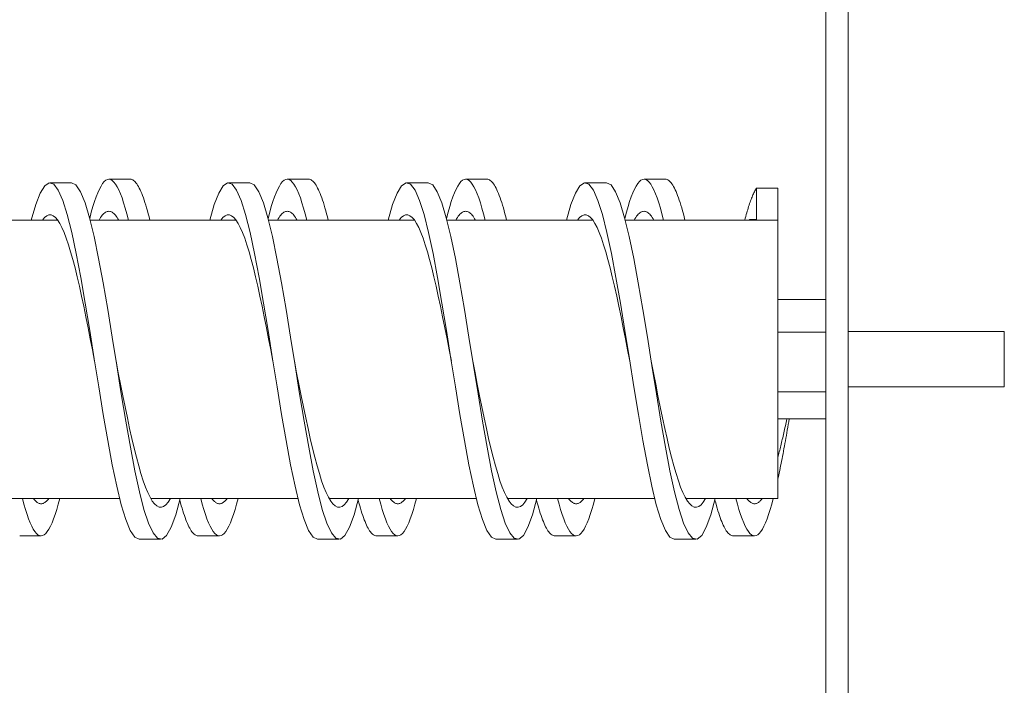
# Model space of a CAD drawing. Units: inches. Extents: x -55 to 287, y 46 to 234.
# Drawn here: x 147 to 152, y 152 to 155 of the extents above; entities that cross this region are included whole.
import ezdxf

# ---------------------------------------------------------------- set-up
doc = ezdxf.new("R2010")
doc.units = ezdxf.units.IN
doc.header["$MEASUREMENT"] = 0

msp = doc.modelspace()

# ---------------------------------------------------------------- linework, layer by layer
at = {"color": 7, "lineweight": 0}
for p, q in [((151.2094, 158.671), (151.2094, 147.1028)), ((151.3344, 147.3528), (151.3344, 158.671)), ((146.8594, 154.4632), (146.9794, 154.4632)), ((147.3094, 154.4826), (147.1894, 154.4826)), ((147.8594, 154.4632), (147.9794, 154.4632)), ((148.3094, 154.4826), (148.1894, 154.4826)), ((148.8594, 154.4632), (148.9794, 154.4632)), ((149.3094, 154.4826), (149.1894, 154.4826)), ((149.8594, 154.4632), (149.9794, 154.4632)), ((150.3094, 154.4826), (150.1894, 154.4826)), ((150.8194, 154.4318), (150.9394, 154.4318)), ((150.8194, 154.2574), (150.8194, 154.4318)), ((150.9394, 154.4318), (150.9394, 154.2574)), ((146.9022, 154.2537), (146.0843, 154.2537)), ((147.9022, 154.2537), (147.0843, 154.2537)), ((148.9022, 154.2537), (148.0843, 154.2537)), ((149.9022, 154.2537), (149.0843, 154.2537)), ((150.9394, 154.2537), (150.0843, 154.2537)), ((150.8194, 154.2574), (150.7815, 154.2574)), ((150.7815, 154.2574), (150.7815, 154.2537)), ((150.9394, 154.2537), (150.9394, 154.2574)), ((150.9394, 154.2537), (150.9394, 152.6921)), ((150.9394, 153.8077), (151.2094, 153.8077)), ((150.9394, 153.8073), (151.2094, 153.8073)), ((150.9394, 153.6248), (151.2094, 153.6248)), ((151.3344, 153.6279), (152.2094, 153.6279)), ((152.2094, 153.6279), (152.2094, 153.3179)), ((150.9394, 153.2904), (151.2094, 153.2904)), ((151.3344, 153.3179), (152.2094, 153.3179)), ((150.9394, 153.1385), (151.2094, 153.1385)), ((150.9394, 153.1381), (151.2094, 153.1381)), ((147.2495, 152.6921), (146.4241, 152.6921)), ((148.2495, 152.6921), (147.4241, 152.6921)), ((149.2495, 152.6921), (148.4241, 152.6921)), ((150.2495, 152.6921), (149.4241, 152.6921)), ((150.9394, 152.6921), (150.4241, 152.6921)), ((146.8094, 152.4826), (146.6894, 152.4826)), ((147.3594, 152.4632), (147.4794, 152.4632)), ((147.8094, 152.4826), (147.6894, 152.4826)), ((148.3594, 152.4632), (148.4794, 152.4632)), ((148.8094, 152.4826), (148.6894, 152.4826)), ((149.3594, 152.4632), (149.4794, 152.4632)), ((149.8094, 152.4826), (149.6894, 152.4826)), ((150.3594, 152.4632), (150.4794, 152.4632)), ((150.8094, 152.4826), (150.6894, 152.4826))]:
    msp.add_line(p, q, dxfattribs=at)
at = {"color": 7, "lineweight": 0, "flags": 128}
for points in [[(146.7545, 154.2537), (146.7797, 154.3404), (146.8049, 154.4051), (146.8301, 154.4463), (146.8553, 154.4629), (146.8805, 154.4544), (146.9057, 154.4211), (146.9309, 154.3639), (146.9561, 154.2841), (146.9813, 154.1838), (147.0065, 154.0655), (147.0317, 153.932), (147.0569, 153.7869), (147.0821, 153.6336), (147.1073, 153.4761), (147.1325, 153.3182), (147.1577, 153.164), (147.1829, 153.0172), (147.2081, 152.8817), (147.2333, 152.7606), (147.2585, 152.6572), (147.2838, 152.5739), (147.309, 152.5129), (147.3342, 152.4757), (147.3594, 152.4632)], [(146.9794, 154.4632), (147.0048, 154.4505), (147.0302, 154.4126), (147.0556, 154.3507), (147.081, 154.2661), (147.1064, 154.1611), (147.1318, 154.0384), (147.1572, 153.901), (147.1826, 153.7525), (147.2081, 153.5967), (147.2335, 153.4374), (147.2589, 153.2788), (147.2843, 153.1249), (147.3097, 152.9796), (147.3351, 152.8466), (147.3605, 152.7293), (147.3859, 152.6306), (147.4113, 152.5531), (147.4368, 152.4988), (147.4622, 152.469), (147.4876, 152.4645), (147.513, 152.4854), (147.5384, 152.5312), (147.5638, 152.6007), (147.5892, 152.6921)], [(147.2992, 154.2537), (147.2902, 154.2886), (147.2811, 154.321), (147.272, 154.3506), (147.263, 154.3775), (147.2539, 154.4014), (147.2449, 154.4224), (147.2358, 154.4403), (147.2268, 154.4551), (147.2177, 154.4668), (147.2086, 154.4752), (147.1996, 154.4805), (147.1905, 154.4825), (147.1815, 154.4813), (147.1724, 154.4769), (147.1634, 154.4692), (147.1543, 154.4584), (147.1452, 154.4444), (147.1362, 154.4273), (147.1271, 154.4071), (147.1181, 154.3839), (147.109, 154.3578), (147.1, 154.3289), (147.0909, 154.2972), (147.0818, 154.2629)], [(147.4192, 154.2537), (147.4146, 154.2717), (147.4101, 154.289), (147.4055, 154.3057), (147.4009, 154.3217), (147.3963, 154.337), (147.3918, 154.3515), (147.3872, 154.3654), (147.3826, 154.3786), (147.378, 154.391), (147.3734, 154.4026), (147.3689, 154.4135), (147.3643, 154.4236), (147.3597, 154.4329), (147.3551, 154.4415), (147.3506, 154.4493), (147.346, 154.4562), (147.3414, 154.4624), (147.3368, 154.4677), (147.3323, 154.4722), (147.3277, 154.476), (147.3231, 154.4788), (147.3185, 154.4809), (147.3139, 154.4821), (147.3094, 154.4826)], [(147.7545, 154.2537), (147.7797, 154.3404), (147.8049, 154.4051), (147.8301, 154.4463), (147.8553, 154.4629), (147.8805, 154.4544), (147.9057, 154.4211), (147.9309, 154.3639), (147.9561, 154.2841), (147.9813, 154.1838), (148.0065, 154.0655), (148.0317, 153.932), (148.0569, 153.7869), (148.0821, 153.6336), (148.1073, 153.4761), (148.1325, 153.3182), (148.1577, 153.164), (148.1829, 153.0172), (148.2081, 152.8817), (148.2333, 152.7606), (148.2585, 152.6572), (148.2838, 152.5739), (148.309, 152.5129), (148.3342, 152.4757), (148.3594, 152.4632)], [(147.9794, 154.4632), (148.0048, 154.4505), (148.0302, 154.4126), (148.0556, 154.3507), (148.081, 154.2661), (148.1064, 154.1611), (148.1318, 154.0384), (148.1572, 153.901), (148.1826, 153.7525), (148.2081, 153.5967), (148.2335, 153.4374), (148.2589, 153.2788), (148.2843, 153.1249), (148.3097, 152.9796), (148.3351, 152.8466), (148.3605, 152.7293), (148.3859, 152.6306), (148.4113, 152.5531), (148.4368, 152.4988), (148.4622, 152.469), (148.4876, 152.4645), (148.513, 152.4854), (148.5384, 152.5312), (148.5638, 152.6007), (148.5892, 152.6921)], [(148.2992, 154.2537), (148.2902, 154.2886), (148.2811, 154.321), (148.272, 154.3506), (148.263, 154.3775), (148.2539, 154.4014), (148.2449, 154.4224), (148.2358, 154.4403), (148.2268, 154.4551), (148.2177, 154.4668), (148.2086, 154.4752), (148.1996, 154.4805), (148.1905, 154.4825), (148.1815, 154.4813), (148.1724, 154.4769), (148.1634, 154.4692), (148.1543, 154.4584), (148.1452, 154.4444), (148.1362, 154.4273), (148.1271, 154.4071), (148.1181, 154.3839), (148.109, 154.3578), (148.1, 154.3289), (148.0909, 154.2972), (148.0818, 154.2629)], [(148.4192, 154.2537), (148.4146, 154.2717), (148.4101, 154.289), (148.4055, 154.3057), (148.4009, 154.3217), (148.3963, 154.337), (148.3918, 154.3515), (148.3872, 154.3654), (148.3826, 154.3786), (148.378, 154.391), (148.3734, 154.4026), (148.3689, 154.4135), (148.3643, 154.4236), (148.3597, 154.4329), (148.3551, 154.4415), (148.3506, 154.4493), (148.346, 154.4562), (148.3414, 154.4624), (148.3368, 154.4677), (148.3323, 154.4722), (148.3277, 154.476), (148.3231, 154.4788), (148.3185, 154.4809), (148.3139, 154.4821), (148.3094, 154.4826)], [(148.7544, 154.2537), (148.7797, 154.3404), (148.8049, 154.4051), (148.8301, 154.4463), (148.8553, 154.4629), (148.8805, 154.4544), (148.9057, 154.4211), (148.9309, 154.3639), (148.9561, 154.2841), (148.9813, 154.1838), (149.0065, 154.0655), (149.0317, 153.932), (149.0569, 153.7869), (149.0821, 153.6336), (149.1073, 153.4761), (149.1325, 153.3182), (149.1577, 153.164), (149.1829, 153.0172), (149.2081, 152.8817), (149.2333, 152.7606), (149.2585, 152.6572), (149.2838, 152.5739), (149.309, 152.5129), (149.3342, 152.4757), (149.3594, 152.4632)], [(148.9794, 154.4632), (149.0048, 154.4505), (149.0302, 154.4126), (149.0556, 154.3507), (149.081, 154.2661), (149.1064, 154.1611), (149.1318, 154.0384), (149.1572, 153.901), (149.1826, 153.7525), (149.2081, 153.5967), (149.2335, 153.4374), (149.2589, 153.2788), (149.2843, 153.1249), (149.3097, 152.9796), (149.3351, 152.8466), (149.3605, 152.7293), (149.3859, 152.6306), (149.4113, 152.5531), (149.4368, 152.4988), (149.4622, 152.469), (149.4876, 152.4645), (149.513, 152.4854), (149.5384, 152.5312), (149.5638, 152.6007), (149.5892, 152.6921)], [(149.2992, 154.2537), (149.2902, 154.2886), (149.2811, 154.321), (149.272, 154.3506), (149.263, 154.3775), (149.2539, 154.4014), (149.2449, 154.4224), (149.2358, 154.4403), (149.2268, 154.4551), (149.2177, 154.4668), (149.2086, 154.4752), (149.1996, 154.4805), (149.1905, 154.4825), (149.1815, 154.4813), (149.1724, 154.4769), (149.1634, 154.4692), (149.1543, 154.4584), (149.1452, 154.4444), (149.1362, 154.4273), (149.1271, 154.4071), (149.1181, 154.3839), (149.109, 154.3578), (149.1, 154.3289), (149.0909, 154.2972), (149.0818, 154.2629)], [(149.4192, 154.2537), (149.4146, 154.2717), (149.4101, 154.289), (149.4055, 154.3057), (149.4009, 154.3217), (149.3963, 154.337), (149.3918, 154.3515), (149.3872, 154.3654), (149.3826, 154.3786), (149.378, 154.391), (149.3734, 154.4026), (149.3689, 154.4135), (149.3643, 154.4236), (149.3597, 154.4329), (149.3551, 154.4415), (149.3506, 154.4493), (149.346, 154.4562), (149.3414, 154.4624), (149.3368, 154.4677), (149.3323, 154.4722), (149.3277, 154.476), (149.3231, 154.4788), (149.3185, 154.4809), (149.3139, 154.4821), (149.3094, 154.4826)], [(149.7544, 154.2537), (149.7797, 154.3404), (149.8049, 154.4051), (149.8301, 154.4463), (149.8553, 154.4629), (149.8805, 154.4544), (149.9057, 154.4211), (149.9309, 154.3639), (149.9561, 154.2841), (149.9813, 154.1838), (150.0065, 154.0655), (150.0317, 153.932), (150.0569, 153.7869), (150.0821, 153.6336), (150.1073, 153.4761), (150.1325, 153.3182), (150.1577, 153.164), (150.1829, 153.0172), (150.2081, 152.8817), (150.2333, 152.7606), (150.2585, 152.6572), (150.2838, 152.5739), (150.309, 152.5129), (150.3342, 152.4757), (150.3594, 152.4632)], [(149.9794, 154.4632), (150.0048, 154.4505), (150.0302, 154.4126), (150.0556, 154.3507), (150.081, 154.2661), (150.1064, 154.1611), (150.1318, 154.0384), (150.1572, 153.901), (150.1826, 153.7525), (150.2081, 153.5967), (150.2335, 153.4374), (150.2589, 153.2788), (150.2843, 153.1249), (150.3097, 152.9796), (150.3351, 152.8466), (150.3605, 152.7293), (150.3859, 152.6306), (150.4113, 152.5531), (150.4368, 152.4988), (150.4622, 152.469), (150.4876, 152.4645), (150.513, 152.4854), (150.5384, 152.5312), (150.5638, 152.6007), (150.5892, 152.6921)], [(150.2992, 154.2537), (150.2902, 154.2886), (150.2811, 154.321), (150.272, 154.3506), (150.263, 154.3775), (150.2539, 154.4014), (150.2449, 154.4224), (150.2358, 154.4403), (150.2268, 154.4551), (150.2177, 154.4668), (150.2086, 154.4752), (150.1996, 154.4805), (150.1905, 154.4825), (150.1815, 154.4813), (150.1724, 154.4769), (150.1634, 154.4692), (150.1543, 154.4584), (150.1452, 154.4444), (150.1362, 154.4273), (150.1271, 154.4071), (150.1181, 154.3839), (150.109, 154.3578), (150.1, 154.3289), (150.0909, 154.2972), (150.0818, 154.2629)], [(150.4192, 154.2537), (150.4146, 154.2717), (150.4101, 154.289), (150.4055, 154.3057), (150.4009, 154.3217), (150.3963, 154.337), (150.3918, 154.3515), (150.3872, 154.3654), (150.3826, 154.3786), (150.378, 154.391), (150.3734, 154.4026), (150.3689, 154.4135), (150.3643, 154.4236), (150.3597, 154.4329), (150.3551, 154.4415), (150.3506, 154.4493), (150.346, 154.4562), (150.3414, 154.4624), (150.3368, 154.4677), (150.3323, 154.4722), (150.3277, 154.476), (150.3231, 154.4788), (150.3185, 154.4809), (150.3139, 154.4821), (150.3094, 154.4826)], [(150.7545, 154.2537), (150.7572, 154.264), (150.7599, 154.274), (150.7626, 154.2839), (150.7653, 154.2935), (150.768, 154.3028), (150.7707, 154.3119), (150.7734, 154.3208), (150.7761, 154.3294), (150.7788, 154.3378), (150.7815, 154.3459), (150.7842, 154.3537), (150.7869, 154.3613), (150.7896, 154.3687), (150.7923, 154.3758), (150.795, 154.3826), (150.7977, 154.3891), (150.8004, 154.3954), (150.8031, 154.4014), (150.8058, 154.4072), (150.8085, 154.4126), (150.8113, 154.4178), (150.814, 154.4228), (150.8167, 154.4274), (150.8194, 154.4318)], [(147.2446, 154.2537), (147.24, 154.2614), (147.2354, 154.2685), (147.2308, 154.2749), (147.2262, 154.2807), (147.2216, 154.2858), (147.217, 154.2902), (147.2124, 154.294), (147.2078, 154.2971), (147.2032, 154.2995), (147.1986, 154.3012), (147.194, 154.3022), (147.1894, 154.3026), (147.1848, 154.3022), (147.1802, 154.3012), (147.1756, 154.2995), (147.171, 154.2971), (147.1664, 154.294), (147.1617, 154.2902), (147.1571, 154.2858), (147.1525, 154.2807), (147.1479, 154.2749), (147.1433, 154.2685), (147.1387, 154.2614), (147.1341, 154.2537)], [(148.2446, 154.2537), (148.24, 154.2614), (148.2354, 154.2685), (148.2308, 154.2749), (148.2262, 154.2807), (148.2216, 154.2858), (148.217, 154.2902), (148.2124, 154.294), (148.2078, 154.2971), (148.2032, 154.2995), (148.1986, 154.3012), (148.194, 154.3022), (148.1894, 154.3026), (148.1848, 154.3022), (148.1802, 154.3012), (148.1756, 154.2995), (148.171, 154.2971), (148.1664, 154.294), (148.1617, 154.2902), (148.1571, 154.2858), (148.1525, 154.2807), (148.1479, 154.2749), (148.1433, 154.2685), (148.1387, 154.2614), (148.1341, 154.2537)], [(149.2446, 154.2537), (149.24, 154.2614), (149.2354, 154.2685), (149.2308, 154.2749), (149.2262, 154.2807), (149.2216, 154.2858), (149.217, 154.2902), (149.2124, 154.294), (149.2078, 154.2971), (149.2032, 154.2995), (149.1986, 154.3012), (149.194, 154.3022), (149.1894, 154.3026), (149.1848, 154.3022), (149.1802, 154.3012), (149.1756, 154.2995), (149.171, 154.2971), (149.1664, 154.294), (149.1617, 154.2902), (149.1571, 154.2858), (149.1525, 154.2807), (149.1479, 154.2749), (149.1433, 154.2685), (149.1387, 154.2614), (149.1341, 154.2537)], [(150.2446, 154.2537), (150.24, 154.2614), (150.2354, 154.2685), (150.2308, 154.2749), (150.2262, 154.2807), (150.2216, 154.2858), (150.217, 154.2902), (150.2124, 154.294), (150.2078, 154.2971), (150.2032, 154.2995), (150.1986, 154.3012), (150.194, 154.3022), (150.1894, 154.3026), (150.1848, 154.3022), (150.1802, 154.3012), (150.1756, 154.2995), (150.171, 154.2971), (150.1664, 154.294), (150.1617, 154.2902), (150.1571, 154.2858), (150.1525, 154.2807), (150.1479, 154.2749), (150.1433, 154.2685), (150.1387, 154.2614), (150.1341, 154.2537)], [(146.8165, 154.2537), (146.8287, 154.2681), (146.8409, 154.2777), (146.8531, 154.2826), (146.8653, 154.2826), (146.8775, 154.2779), (146.8897, 154.2683), (146.9019, 154.254), (146.9141, 154.2351), (146.9263, 154.2116), (146.9385, 154.1838), (146.9507, 154.1517), (146.9629, 154.1156), (146.9751, 154.0756), (146.9874, 154.032), (146.9996, 153.9851), (147.0118, 153.9352), (147.024, 153.8824), (147.0362, 153.8272), (147.0484, 153.7699), (147.0606, 153.7107), (147.0728, 153.6501), (147.085, 153.5884), (147.0972, 153.526), (147.1094, 153.4632)], [(147.8165, 154.2537), (147.8287, 154.2681), (147.8409, 154.2777), (147.8531, 154.2826), (147.8653, 154.2826), (147.8775, 154.2779), (147.8897, 154.2683), (147.9019, 154.254), (147.9141, 154.2351), (147.9263, 154.2116), (147.9385, 154.1838), (147.9507, 154.1517), (147.9629, 154.1156), (147.9751, 154.0756), (147.9874, 154.032), (147.9996, 153.9851), (148.0118, 153.9352), (148.024, 153.8824), (148.0362, 153.8272), (148.0484, 153.7699), (148.0606, 153.7107), (148.0728, 153.6501), (148.085, 153.5884), (148.0972, 153.526), (148.1094, 153.4632)], [(148.8165, 154.2537), (148.8287, 154.2681), (148.8409, 154.2777), (148.8531, 154.2826), (148.8653, 154.2826), (148.8775, 154.2779), (148.8897, 154.2683), (148.9019, 154.254), (148.9141, 154.2351), (148.9263, 154.2116), (148.9385, 154.1838), (148.9507, 154.1517), (148.9629, 154.1156), (148.9752, 154.0756), (148.9874, 154.032), (148.9996, 153.9851), (149.0118, 153.9352), (149.024, 153.8824), (149.0362, 153.8272), (149.0484, 153.7699), (149.0606, 153.7107), (149.0728, 153.6501), (149.085, 153.5884), (149.0972, 153.526), (149.1094, 153.4632)], [(149.8165, 154.2537), (149.8287, 154.2681), (149.8409, 154.2777), (149.8531, 154.2826), (149.8653, 154.2826), (149.8775, 154.2779), (149.8897, 154.2683), (149.9019, 154.254), (149.9141, 154.2351), (149.9263, 154.2116), (149.9385, 154.1838), (149.9507, 154.1517), (149.9629, 154.1156), (149.9751, 154.0756), (149.9874, 154.032), (149.9996, 153.9851), (150.0118, 153.9352), (150.024, 153.8824), (150.0362, 153.8272), (150.0484, 153.7699), (150.0606, 153.7107), (150.0728, 153.6501), (150.085, 153.5884), (150.0972, 153.526), (150.1094, 153.4632)], [(147.2294, 153.4632), (147.2421, 153.3977), (147.2548, 153.3327), (147.2675, 153.2685), (147.2802, 153.2055), (147.293, 153.1442), (147.3057, 153.0849), (147.3184, 153.0281), (147.3311, 152.974), (147.3438, 152.923), (147.3565, 152.8755), (147.3693, 152.8317), (147.382, 152.792), (147.3947, 152.7565), (147.4074, 152.7256), (147.4201, 152.6993), (147.4329, 152.678), (147.4456, 152.6616), (147.4583, 152.6504), (147.471, 152.6443), (147.4837, 152.6435), (147.4964, 152.6479), (147.5092, 152.6575), (147.5219, 152.6723), (147.5346, 152.6921)], [(148.2294, 153.4632), (148.2421, 153.3977), (148.2548, 153.3327), (148.2675, 153.2685), (148.2802, 153.2055), (148.293, 153.1442), (148.3057, 153.0849), (148.3184, 153.0281), (148.3311, 152.974), (148.3438, 152.923), (148.3565, 152.8755), (148.3693, 152.8317), (148.382, 152.792), (148.3947, 152.7565), (148.4074, 152.7256), (148.4201, 152.6993), (148.4329, 152.678), (148.4456, 152.6616), (148.4583, 152.6504), (148.471, 152.6443), (148.4837, 152.6435), (148.4964, 152.6479), (148.5092, 152.6575), (148.5219, 152.6723), (148.5346, 152.6921)], [(149.2294, 153.4632), (149.2421, 153.3977), (149.2548, 153.3327), (149.2675, 153.2685), (149.2802, 153.2055), (149.293, 153.1442), (149.3057, 153.0849), (149.3184, 153.0281), (149.3311, 152.974), (149.3438, 152.923), (149.3565, 152.8755), (149.3693, 152.8317), (149.382, 152.792), (149.3947, 152.7565), (149.4074, 152.7256), (149.4201, 152.6993), (149.4329, 152.678), (149.4456, 152.6616), (149.4583, 152.6504), (149.471, 152.6443), (149.4837, 152.6435), (149.4964, 152.6479), (149.5092, 152.6575), (149.5219, 152.6723), (149.5346, 152.6921)], [(150.2294, 153.4632), (150.2421, 153.3977), (150.2548, 153.3327), (150.2675, 153.2685), (150.2802, 153.2055), (150.293, 153.1442), (150.3057, 153.0849), (150.3184, 153.0281), (150.3311, 152.974), (150.3438, 152.923), (150.3565, 152.8755), (150.3693, 152.8317), (150.382, 152.792), (150.3947, 152.7565), (150.4074, 152.7256), (150.4201, 152.6993), (150.4329, 152.678), (150.4456, 152.6616), (150.4583, 152.6504), (150.471, 152.6443), (150.4837, 152.6435), (150.4964, 152.6479), (150.5092, 152.6575), (150.5219, 152.6723), (150.5346, 152.6921)], [(151.0034, 153.1381), (151.0007, 153.1224), (150.9981, 153.1068), (150.9954, 153.0913), (150.9927, 153.0759), (150.9901, 153.0607), (150.9874, 153.0456), (150.9847, 153.0305), (150.982, 153.0157), (150.9794, 153.0009), (150.9767, 152.9863), (150.974, 152.9718), (150.9714, 152.9575), (150.9687, 152.9433), (150.966, 152.9292), (150.9634, 152.9153), (150.9607, 152.9016), (150.958, 152.8881), (150.9554, 152.8747), (150.9527, 152.8614), (150.95, 152.8484), (150.9474, 152.8355), (150.9447, 152.8228), (150.942, 152.8103), (150.9394, 152.798)], [(150.9904, 153.1381), (150.9882, 153.1282), (150.9861, 153.1183), (150.984, 153.1085), (150.9819, 153.0988), (150.9797, 153.0892), (150.9776, 153.0796), (150.9755, 153.0701), (150.9734, 153.0607), (150.9712, 153.0514), (150.9691, 153.0421), (150.967, 153.0329), (150.9649, 153.0238), (150.9627, 153.0147), (150.9606, 153.0058), (150.9585, 152.9969), (150.9564, 152.9882), (150.9542, 152.9795), (150.9521, 152.9709), (150.95, 152.9624), (150.9479, 152.9539), (150.9457, 152.9456), (150.9436, 152.9374), (150.9415, 152.9293), (150.9394, 152.9212)], [(146.9143, 152.6921), (146.9055, 152.6596), (146.8968, 152.6297), (146.8881, 152.6023), (146.8793, 152.5776), (146.8706, 152.5556), (146.8618, 152.5364), (146.8531, 152.52), (146.8443, 152.5066), (146.8356, 152.4961), (146.8269, 152.4886), (146.8181, 152.4841), (146.8094, 152.4826), (146.8006, 152.4841), (146.7919, 152.4886), (146.7831, 152.4961), (146.7744, 152.5066), (146.7657, 152.52), (146.7569, 152.5364), (146.7482, 152.5556), (146.7394, 152.5776), (146.7307, 152.6023), (146.7219, 152.6297), (146.7132, 152.6596), (146.7044, 152.6921)], [(146.8522, 152.6921), (146.8486, 152.6874), (146.8451, 152.6831), (146.8415, 152.6792), (146.8379, 152.6757), (146.8344, 152.6726), (146.8308, 152.67), (146.8272, 152.6677), (146.8236, 152.6659), (146.8201, 152.6644), (146.8165, 152.6634), (146.8129, 152.6628), (146.8094, 152.6626), (146.8058, 152.6628), (146.8022, 152.6634), (146.7987, 152.6644), (146.7951, 152.6659), (146.7915, 152.6677), (146.7879, 152.67), (146.7844, 152.6726), (146.7808, 152.6757), (146.7772, 152.6792), (146.7737, 152.6831), (146.7701, 152.6874), (146.7665, 152.6921)], [(147.9143, 152.6921), (147.9055, 152.6596), (147.8968, 152.6297), (147.8881, 152.6023), (147.8793, 152.5776), (147.8706, 152.5556), (147.8618, 152.5364), (147.8531, 152.52), (147.8443, 152.5066), (147.8356, 152.4961), (147.8269, 152.4886), (147.8181, 152.4841), (147.8094, 152.4826), (147.8006, 152.4841), (147.7919, 152.4886), (147.7831, 152.4961), (147.7744, 152.5066), (147.7657, 152.52), (147.7569, 152.5364), (147.7482, 152.5556), (147.7394, 152.5776), (147.7307, 152.6023), (147.7219, 152.6297), (147.7132, 152.6596), (147.7044, 152.6921)], [(147.8522, 152.6921), (147.8486, 152.6874), (147.8451, 152.6831), (147.8415, 152.6792), (147.8379, 152.6757), (147.8344, 152.6726), (147.8308, 152.67), (147.8272, 152.6677), (147.8236, 152.6659), (147.8201, 152.6644), (147.8165, 152.6634), (147.8129, 152.6628), (147.8094, 152.6626), (147.8058, 152.6628), (147.8022, 152.6634), (147.7987, 152.6644), (147.7951, 152.6659), (147.7915, 152.6677), (147.7879, 152.67), (147.7844, 152.6726), (147.7808, 152.6757), (147.7772, 152.6792), (147.7737, 152.6831), (147.7701, 152.6874), (147.7665, 152.6921)], [(148.9143, 152.6921), (148.9055, 152.6596), (148.8968, 152.6297), (148.8881, 152.6023), (148.8793, 152.5776), (148.8706, 152.5556), (148.8618, 152.5364), (148.8531, 152.52), (148.8443, 152.5066), (148.8356, 152.4961), (148.8269, 152.4886), (148.8181, 152.4841), (148.8094, 152.4826), (148.8006, 152.4841), (148.7919, 152.4886), (148.7831, 152.4961), (148.7744, 152.5066), (148.7657, 152.52), (148.7569, 152.5364), (148.7482, 152.5556), (148.7394, 152.5776), (148.7307, 152.6023), (148.7219, 152.6297), (148.7132, 152.6596), (148.7044, 152.6921)], [(148.8522, 152.6921), (148.8486, 152.6874), (148.8451, 152.6831), (148.8415, 152.6792), (148.8379, 152.6757), (148.8344, 152.6726), (148.8308, 152.67), (148.8272, 152.6677), (148.8236, 152.6659), (148.8201, 152.6644), (148.8165, 152.6634), (148.8129, 152.6628), (148.8094, 152.6626), (148.8058, 152.6628), (148.8022, 152.6634), (148.7987, 152.6644), (148.7951, 152.6659), (148.7915, 152.6677), (148.7879, 152.67), (148.7844, 152.6726), (148.7808, 152.6757), (148.7772, 152.6792), (148.7737, 152.6831), (148.7701, 152.6874), (148.7665, 152.6921)], [(149.9143, 152.6921), (149.9055, 152.6596), (149.8968, 152.6297), (149.8881, 152.6023), (149.8793, 152.5776), (149.8706, 152.5556), (149.8618, 152.5364), (149.8531, 152.52), (149.8443, 152.5066), (149.8356, 152.4961), (149.8269, 152.4886), (149.8181, 152.4841), (149.8094, 152.4826), (149.8006, 152.4841), (149.7919, 152.4886), (149.7831, 152.4961), (149.7744, 152.5066), (149.7657, 152.52), (149.7569, 152.5364), (149.7482, 152.5556), (149.7394, 152.5776), (149.7307, 152.6023), (149.7219, 152.6297), (149.7132, 152.6596), (149.7045, 152.6921)], [(149.8522, 152.6921), (149.8486, 152.6874), (149.8451, 152.6831), (149.8415, 152.6792), (149.8379, 152.6757), (149.8344, 152.6726), (149.8308, 152.67), (149.8272, 152.6677), (149.8236, 152.6659), (149.8201, 152.6644), (149.8165, 152.6634), (149.8129, 152.6628), (149.8094, 152.6626), (149.8058, 152.6628), (149.8022, 152.6634), (149.7987, 152.6644), (149.7951, 152.6659), (149.7915, 152.6677), (149.7879, 152.67), (149.7844, 152.6726), (149.7808, 152.6757), (149.7772, 152.6792), (149.7737, 152.6831), (149.7701, 152.6874), (149.7665, 152.6921)], [(150.9143, 152.6921), (150.9055, 152.6596), (150.8968, 152.6297), (150.8881, 152.6023), (150.8793, 152.5776), (150.8706, 152.5556), (150.8618, 152.5364), (150.8531, 152.52), (150.8443, 152.5066), (150.8356, 152.4961), (150.8269, 152.4886), (150.8181, 152.4841), (150.8094, 152.4826), (150.8006, 152.4841), (150.7919, 152.4886), (150.7831, 152.4961), (150.7744, 152.5066), (150.7657, 152.52), (150.7569, 152.5364), (150.7482, 152.5556), (150.7394, 152.5776), (150.7307, 152.6023), (150.7219, 152.6297), (150.7132, 152.6596), (150.7045, 152.6921)], [(150.8522, 152.6921), (150.8486, 152.6874), (150.8451, 152.6831), (150.8415, 152.6792), (150.8379, 152.6757), (150.8344, 152.6726), (150.8308, 152.67), (150.8272, 152.6677), (150.8236, 152.6659), (150.8201, 152.6644), (150.8165, 152.6634), (150.8129, 152.6628), (150.8094, 152.6626), (150.8058, 152.6628), (150.8022, 152.6634), (150.7987, 152.6644), (150.7951, 152.6659), (150.7915, 152.6677), (150.7879, 152.67), (150.7844, 152.6726), (150.7808, 152.6757), (150.7772, 152.6792), (150.7737, 152.6831), (150.7701, 152.6874), (150.7665, 152.6921)], [(147.6894, 152.4826), (147.6851, 152.4829), (147.6808, 152.484), (147.6766, 152.4858), (147.6723, 152.4883), (147.668, 152.4915), (147.6637, 152.4955), (147.6595, 152.5001), (147.6552, 152.5055), (147.6509, 152.5116), (147.6467, 152.5183), (147.6424, 152.5258), (147.6381, 152.5339), (147.6339, 152.5428), (147.6296, 152.5523), (147.6253, 152.5625), (147.621, 152.5733), (147.6168, 152.5848), (147.6125, 152.5969), (147.6082, 152.6097), (147.604, 152.6231), (147.5997, 152.6371), (147.5954, 152.6518), (147.5912, 152.667), (147.5869, 152.6828)], [(148.6894, 152.4826), (148.6851, 152.4829), (148.6808, 152.484), (148.6766, 152.4858), (148.6723, 152.4883), (148.668, 152.4915), (148.6637, 152.4955), (148.6595, 152.5001), (148.6552, 152.5055), (148.6509, 152.5116), (148.6467, 152.5183), (148.6424, 152.5258), (148.6381, 152.5339), (148.6339, 152.5428), (148.6296, 152.5523), (148.6253, 152.5625), (148.621, 152.5733), (148.6168, 152.5848), (148.6125, 152.5969), (148.6082, 152.6097), (148.604, 152.6231), (148.5997, 152.6371), (148.5954, 152.6518), (148.5912, 152.667), (148.5869, 152.6828)], [(149.6894, 152.4826), (149.6851, 152.4829), (149.6808, 152.484), (149.6766, 152.4858), (149.6723, 152.4883), (149.668, 152.4915), (149.6637, 152.4955), (149.6595, 152.5001), (149.6552, 152.5055), (149.6509, 152.5116), (149.6467, 152.5183), (149.6424, 152.5258), (149.6381, 152.5339), (149.6339, 152.5428), (149.6296, 152.5523), (149.6253, 152.5625), (149.621, 152.5733), (149.6168, 152.5848), (149.6125, 152.5969), (149.6082, 152.6097), (149.604, 152.6231), (149.5997, 152.6371), (149.5954, 152.6518), (149.5912, 152.667), (149.5869, 152.6828)], [(150.6894, 152.4826), (150.6851, 152.4829), (150.6808, 152.484), (150.6766, 152.4858), (150.6723, 152.4883), (150.668, 152.4915), (150.6637, 152.4955), (150.6595, 152.5001), (150.6552, 152.5055), (150.6509, 152.5116), (150.6467, 152.5183), (150.6424, 152.5258), (150.6381, 152.5339), (150.6339, 152.5428), (150.6296, 152.5523), (150.6253, 152.5625), (150.621, 152.5733), (150.6168, 152.5848), (150.6125, 152.5969), (150.6082, 152.6097), (150.604, 152.6231), (150.5997, 152.6371), (150.5954, 152.6518), (150.5912, 152.667), (150.5869, 152.6828)]]:
    msp.add_lwpolyline(points, dxfattribs=at)

doc.saveas('drawing.dxf')
